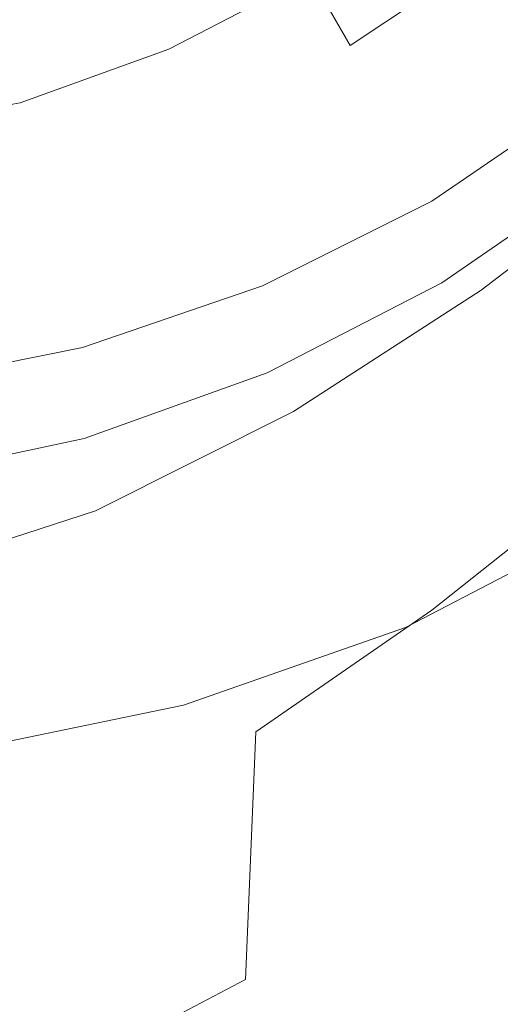
# Model space of a CAD drawing. Extents: x -105 to 105, y -163 to 0.
# Drawn here: x 5 to 12, y -89 to -74 of the extents above; entities that cross this region are included whole.
import ezdxf

# ---------------------------------------------------------------- set-up
doc = ezdxf.new("R2010")
doc.units = 0
doc.header["$LTSCALE"] = 500
doc.header["$MEASUREMENT"] = 0
doc.layers.add('CHROM', color=7, linetype='Continuous')

msp = doc.modelspace()

# ---------------------------------------------------------------- linework, layer by layer
at = {"layer": 'CHROM', "lineweight": 0}
for points, invisible_edges in [([(-0.384, -56.949, 59.256), (9.092, -73.522, 59.256), (6.868, -74.959, 59.256), (-0.384, -56.949, 59.256)], 15), ([(-0.384, -56.949, 59.256), (6.868, -74.959, 59.256), (4.519, -76.132, 59.256), (-0.384, -56.949, 59.256)], 15), ([(12.975, -74.098, 74.864), (13.096, -66.407, 72.81), (10.711, -67.265, 73.289), (10.599, -75.299, 75.438)], 15), ([(8.026, -76.28, 75.93), (10.599, -75.299, 75.438), (10.711, -67.265, 73.289), (8.118, -67.971, 73.71)], 15), ([(5.305, -77.014, 76.316), (8.026, -76.28, 75.93), (8.118, -67.971, 73.71), (5.371, -68.503, 74.047)], 15), ([(5.305, -77.014, 76.316), (5.371, -68.503, 74.047), (2.519, -68.84, 74.274), (2.485, -77.475, 76.571)], 15), ([(15.642, -72.797, 41.176), (13.414, -74.878, 41.176), (11.15, -71.936, 59.256), (13.012, -70.196, 59.256)], 15), ([(6.915, -74.315, 51.15), (9.034, -73.219, 51.163), (8.143, -71.675, 52.445), (6.244, -72.746, 52.413)], 15), ([(9.75, -72.48, -14.405), (14.224, -71.849, -14.201), (14.062, -74.679, -13.998), (9.592, -75.339, -14.287)], 15), ([(11.742, -72.862, 49.772), (11.043, -71.932, 51.15), (9.034, -73.219, 51.163), (9.634, -74.261, 49.775)], 3), ([(13.414, -74.878, 41.176), (10.952, -76.776, 41.176), (9.092, -73.522, 59.256), (11.15, -71.936, 59.256)], 15), ([(9.75, -72.48, -14.405), (9.592, -75.339, -14.287), (4.851, -75.756, -14.464), (4.945, -72.862, -14.535)], 15), ([(4.688, -75.121, 51.137), (6.915, -74.315, 51.15), (6.244, -72.746, 52.413), (4.266, -73.545, 52.38)], 15), ([(4.945, -72.862, -14.535), (4.851, -75.756, -14.464), (-0.026, -75.905, -14.524), (-0.026, -72.99, -14.582)], 15), ([(11.742, -72.862, 49.772), (9.634, -74.261, 49.775), (10.022, -74.939, 48.299), (12.202, -73.475, 48.299)], 15), ([(7.369, -75.388, 49.772), (9.634, -74.261, 49.775), (9.034, -73.219, 51.163), (6.915, -74.315, 51.15)], 11), ([(12.202, -73.475, 48.299), (10.022, -74.939, 48.299), (10.273, -75.388, 46.75), (12.505, -73.887, 46.75)], 15), ([(4.688, -75.121, 51.137), (4.266, -73.545, 52.38), (2.154, -73.842, 52.413), (2.358, -75.536, 51.15)], 15), ([(10.952, -76.776, 41.176), (8.291, -78.495, 41.176), (6.868, -74.959, 59.256), (9.092, -73.522, 59.256)], 15), ([(12.735, -74.214, 45.145), (12.505, -73.887, 46.75), (10.273, -75.388, 46.75), (10.466, -75.746, 45.145)], 15), ([(12.772, -82.485, 76.981), (12.975, -74.098, 74.864), (10.599, -75.299, 75.438), (10.426, -83.891, 77.58)], 15), ([(12.903, -74.466, 43.59), (12.735, -74.214, 45.145), (10.466, -75.746, 45.145), (10.609, -76.021, 43.59)], 15), ([(4.98, -76.21, 49.769), (7.369, -75.388, 49.772), (6.915, -74.315, 51.15), (4.688, -75.121, 51.137)], 11), ([(7.369, -75.388, 49.772), (7.664, -76.098, 48.299), (10.022, -74.939, 48.299), (9.634, -74.261, 49.775)], 15), ([(12.903, -74.466, 43.59), (10.609, -76.021, 43.59), (10.71, -76.223, 42.194), (13.019, -74.651, 42.194)], 15), ([(9.402, -78.272, -14.206), (9.592, -75.339, -14.287), (14.062, -74.679, -13.998), (13.682, -77.73, -13.87)], 15), ([(13.019, -74.651, 42.194), (10.71, -76.223, 42.194), (10.777, -76.362, 41.061), (13.096, -74.779, 41.061)], 15), ([(13.143, -74.858, 40.3), (13.096, -74.779, 41.061), (10.777, -76.362, 41.061), (10.819, -76.448, 40.3)], 15), ([(8.291, -78.495, 41.176), (5.482, -79.898, 41.176), (4.519, -76.132, 59.256), (6.868, -74.959, 59.256)], 15), ([(7.664, -76.098, 48.299), (7.858, -76.577, 46.75), (10.273, -75.388, 46.75), (10.022, -74.939, 48.299)], 15), ([(13.174, -74.919, 39.831), (13.143, -74.858, 40.3), (10.819, -76.448, 40.3), (10.844, -76.515, 39.831)], 15), ([(13.174, -74.919, 39.831), (10.844, -76.515, 39.831), (10.861, -76.598, 39.573), (13.199, -74.995, 39.573)], 11), ([(14.042, -75.694, 41.124), (11.468, -77.678, 41.124), (10.952, -76.776, 41.176), (13.414, -74.878, 41.176)], 15), ([(4.98, -76.21, 49.769), (4.688, -75.121, 51.137), (2.358, -75.536, 51.15), (2.5, -76.693, 49.772)], 13), ([(13.199, -74.995, 39.573), (10.861, -76.598, 39.573), (10.878, -76.732, 39.445), (13.23, -75.118, 39.445)], 15), ([(13.281, -75.318, 39.369), (13.23, -75.118, 39.445), (10.878, -76.732, 39.445), (10.906, -76.951, 39.369)], 15), ([(9.402, -78.272, -14.206), (4.775, -78.651, -14.415), (4.851, -75.756, -14.464), (9.592, -75.339, -14.287)], 15), ([(4.98, -76.21, 49.769), (5.175, -76.941, 48.299), (7.664, -76.098, 48.299), (7.369, -75.388, 49.772)], 15), ([(8.009, -76.959, 45.145), (10.466, -75.746, 45.145), (10.273, -75.388, 46.75), (7.858, -76.577, 46.75)], 15), ([(7.89, -85.03, 78.087), (10.426, -83.891, 77.58), (10.599, -75.299, 75.438), (8.026, -76.28, 75.93)], 15), ([(13.34, -75.558, 39.322), (13.281, -75.318, 39.369), (10.906, -76.951, 39.369), (10.937, -77.212, 39.322)], 15), ([(13.34, -75.558, 39.322), (10.937, -77.212, 39.322), (10.969, -77.473, 39.284), (13.399, -75.796, 39.284)], 15), ([(14.201, -75.924, 41.4), (11.599, -77.931, 41.4), (11.468, -77.678, 41.124), (14.042, -75.694, 41.124)], 15), ([(4.775, -78.651, -14.415), (-0.026, -78.8, -14.487), (-0.026, -75.905, -14.524), (4.851, -75.756, -14.464)], 15), ([(8.121, -77.252, 43.59), (10.609, -76.021, 43.59), (10.466, -75.746, 45.145), (8.009, -76.959, 45.145)], 15), ([(13.399, -75.796, 39.284), (10.969, -77.473, 39.284), (10.995, -77.69, 39.232), (13.448, -75.995, 39.232)], 15), ([(8.121, -77.252, 43.59), (8.201, -77.468, 42.194), (10.71, -76.223, 42.194), (10.609, -76.021, 43.59)], 15), ([(13.477, -76.114, 39.147), (13.448, -75.995, 39.232), (10.995, -77.69, 39.232), (11.011, -77.82, 39.147)], 15), ([(13.987, -76.248, 48.584), (11.422, -78.254, 48.591), (11.599, -77.931, 41.4), (14.201, -75.924, 41.4)], 11), ([(5.482, -79.898, 41.176), (2.574, -80.85, 41.176), (2.088, -76.928, 59.256), (4.519, -76.132, 59.256)], 15), ([(5.175, -76.941, 48.299), (5.307, -77.442, 46.75), (7.858, -76.577, 46.75), (7.664, -76.098, 48.299)], 15), ([(13.534, -76.215, 38.693), (13.477, -76.114, 39.147), (11.011, -77.82, 39.147), (11.058, -77.93, 38.697)], 13), ([(4.98, -76.21, 49.769), (2.5, -76.693, 49.772), (2.597, -77.457, 48.299), (5.175, -76.941, 48.299)], 15), ([(5.211, -85.876, 78.482), (7.89, -85.03, 78.087), (8.026, -76.28, 75.93), (5.305, -77.014, 76.316)], 15), ([(8.201, -77.468, 42.194), (8.255, -77.616, 41.061), (10.777, -76.362, 41.061), (10.71, -76.223, 42.194)], 15), ([(13.534, -76.215, 38.693), (11.058, -77.93, 38.697), (11.179, -78.086, 37.552), (13.663, -76.36, 37.537)], 15), ([(13.763, -76.938, 54.937), (11.238, -78.936, 54.955), (11.422, -78.254, 48.591), (13.987, -76.248, 48.584)], 15), ([(8.288, -77.708, 40.3), (10.819, -76.448, 40.3), (10.777, -76.362, 41.061), (8.255, -77.616, 41.061)], 15), ([(8.307, -77.78, 39.831), (10.844, -76.515, 39.831), (10.819, -76.448, 40.3), (8.288, -77.708, 40.3)], 15), ([(13.663, -76.36, 37.537), (11.179, -78.086, 37.552), (11.416, -78.355, 35.382), (13.913, -76.609, 35.344)], 15), ([(5.409, -77.841, 45.145), (8.009, -76.959, 45.145), (7.858, -76.577, 46.75), (5.307, -77.442, 46.75)], 15), ([(8.307, -77.78, 39.831), (8.318, -77.868, 39.573), (10.861, -76.598, 39.573), (10.844, -76.515, 39.831)], 13), ([(8.318, -77.868, 39.573), (8.327, -78.011, 39.445), (10.878, -76.732, 39.445), (10.861, -76.598, 39.573)], 15), ([(14.329, -77.024, 31.78), (13.913, -76.609, 35.344), (11.416, -78.355, 35.382), (11.81, -78.804, 31.855)], 15), ([(8.34, -78.244, 39.369), (10.906, -76.951, 39.369), (10.878, -76.732, 39.445), (8.327, -78.011, 39.445)], 15), ([(11.468, -77.678, 41.124), (8.686, -79.475, 41.124), (8.291, -78.495, 41.176), (10.952, -76.776, 41.176)], 15), ([(5.211, -85.876, 78.482), (5.305, -77.014, 76.316), (2.485, -77.475, 76.571), (2.437, -86.403, 78.74)], 15), ([(5.175, -76.941, 48.299), (2.597, -77.457, 48.299), (2.663, -77.971, 46.75), (5.307, -77.442, 46.75)], 15), ([(5.487, -78.148, 43.59), (8.121, -77.252, 43.59), (8.009, -76.959, 45.145), (5.409, -77.841, 45.145)], 15), ([(8.354, -78.523, 39.322), (10.937, -77.212, 39.322), (10.906, -76.951, 39.369), (8.34, -78.244, 39.369)], 15), ([(13.763, -76.938, 54.937), (13.534, -78.334, 60.142), (11.05, -80.312, 60.179), (11.238, -78.936, 54.955)], 15), ([(14.828, -77.522, 27.504), (14.329, -77.024, 31.78), (11.81, -78.804, 31.855), (12.284, -79.342, 27.626)], 15), ([(5.487, -78.148, 43.59), (5.542, -78.373, 42.194), (8.201, -77.468, 42.194), (8.121, -77.252, 43.59)], 15), ([(8.354, -78.523, 39.322), (8.369, -78.801, 39.284), (10.969, -77.473, 39.284), (10.937, -77.212, 39.322)], 15), ([(5.409, -77.841, 45.145), (5.307, -77.442, 46.75), (2.663, -77.971, 46.75), (2.715, -78.38, 45.145)], 15), ([(5.542, -78.373, 42.194), (5.58, -78.529, 41.061), (8.255, -77.616, 41.061), (8.201, -77.468, 42.194)], 15), ([(8.369, -78.801, 39.284), (8.381, -79.032, 39.232), (10.995, -77.69, 39.232), (10.969, -77.473, 39.284)], 15), ([(5.603, -78.624, 40.3), (8.288, -77.708, 40.3), (8.255, -77.616, 41.061), (5.58, -78.529, 41.061)], 15), ([(5.616, -78.699, 39.831), (8.307, -77.78, 39.831), (8.288, -77.708, 40.3), (5.603, -78.624, 40.3)], 15), ([(5.616, -78.699, 39.831), (5.622, -78.792, 39.573), (8.318, -77.868, 39.573), (8.307, -77.78, 39.831)], 13), ([(8.388, -79.171, 39.147), (11.011, -77.82, 39.147), (10.995, -77.69, 39.232), (8.381, -79.032, 39.232)], 15), ([(11.599, -77.931, 41.4), (8.786, -79.75, 41.4), (8.686, -79.475, 41.124), (11.468, -77.678, 41.124)], 15), ([(9.25, -81.288, -14.156), (9.402, -78.272, -14.206), (13.682, -77.73, -13.87), (13.295, -80.93, -13.792)], 15), ([(5.487, -78.148, 43.59), (5.409, -77.841, 45.145), (2.715, -78.38, 45.145), (2.755, -78.695, 43.59)], 15), ([(5.622, -78.792, 39.573), (5.626, -78.941, 39.445), (8.327, -78.011, 39.445), (8.318, -77.868, 39.573)], 15), ([(8.425, -79.288, 38.701), (11.058, -77.93, 38.697), (11.011, -77.82, 39.147), (8.388, -79.171, 39.147)], 11), ([(8.425, -79.288, 38.701), (8.526, -79.453, 37.566), (11.179, -78.086, 37.552), (11.058, -77.93, 38.697)], 15), ([(8.651, -80.105, 48.608), (8.786, -79.75, 41.4), (11.599, -77.931, 41.4), (11.422, -78.254, 48.591)], 13), ([(5.631, -79.185, 39.369), (8.34, -78.244, 39.369), (8.327, -78.011, 39.445), (5.626, -78.941, 39.445)], 15), ([(8.526, -79.453, 37.566), (8.725, -79.738, 35.417), (11.416, -78.355, 35.382), (11.179, -78.086, 37.552)], 15), ([(5.487, -78.148, 43.59), (2.755, -78.695, 43.59), (2.783, -78.927, 42.194), (5.542, -78.373, 42.194)], 15), ([(5.542, -78.373, 42.194), (2.783, -78.927, 42.194), (2.803, -79.086, 41.061), (5.58, -78.529, 41.061)], 15), ([(9.25, -81.288, -14.156), (4.731, -81.554, -14.386), (4.775, -78.651, -14.415), (9.402, -78.272, -14.206)], 15), ([(5.636, -79.476, 39.322), (8.354, -78.523, 39.322), (8.34, -78.244, 39.369), (5.631, -79.185, 39.369)], 15), ([(8.51, -80.808, 54.991), (8.651, -80.105, 48.608), (11.422, -78.254, 48.591), (11.238, -78.936, 54.955)], 15), ([(9.057, -80.213, 31.925), (11.81, -78.804, 31.855), (11.416, -78.355, 35.382), (8.725, -79.738, 35.417)], 15), ([(13.534, -78.334, 60.142), (13.299, -80.79, 64.312), (10.857, -82.73, 64.382), (11.05, -80.312, 60.179)], 13), ([(5.603, -78.624, 40.3), (5.58, -78.529, 41.061), (2.803, -79.086, 41.061), (2.814, -79.184, 40.3)], 15), ([(8.686, -79.475, 41.124), (5.749, -80.943, 41.124), (5.482, -79.898, 41.176), (8.291, -78.495, 41.176)], 15), ([(5.636, -79.476, 39.322), (5.641, -79.767, 39.284), (8.369, -78.801, 39.284), (8.354, -78.523, 39.322)], 15), ([(4.731, -81.554, -14.386), (-0.026, -81.664, -14.468), (-0.026, -78.8, -14.487), (4.775, -78.651, -14.415)], 15), ([(5.616, -78.699, 39.831), (5.603, -78.624, 40.3), (2.814, -79.184, 40.3), (2.821, -79.261, 39.831)], 15), ([(5.616, -78.699, 39.831), (2.821, -79.261, 39.831), (2.824, -79.356, 39.573), (5.622, -78.792, 39.573)], 11), ([(5.622, -78.792, 39.573), (2.824, -79.356, 39.573), (2.825, -79.509, 39.445), (5.626, -78.941, 39.445)], 15), ([(5.641, -79.767, 39.284), (5.646, -80.009, 39.233), (8.381, -79.032, 39.232), (8.369, -78.801, 39.284)], 15), ([(9.455, -80.783, 27.739), (12.284, -79.342, 27.626), (11.81, -78.804, 31.855), (9.057, -80.213, 31.925)], 15), ([(5.631, -79.185, 39.369), (5.626, -78.941, 39.445), (2.825, -79.509, 39.445), (2.826, -79.76, 39.369)], 15), ([(8.51, -80.808, 54.991), (11.238, -78.936, 54.955), (11.05, -80.312, 60.179), (8.366, -82.18, 60.239)], 15), ([(5.648, -80.154, 39.147), (8.388, -79.171, 39.147), (8.381, -79.032, 39.232), (5.646, -80.009, 39.233)], 15), ([(5.636, -79.476, 39.322), (5.631, -79.185, 39.369), (2.826, -79.76, 39.369), (2.828, -80.059, 39.322)], 15), ([(5.674, -80.276, 38.704), (8.425, -79.288, 38.701), (8.388, -79.171, 39.147), (5.648, -80.154, 39.147)], 11), ([(5.674, -80.276, 38.704), (5.746, -80.448, 37.578), (8.526, -79.453, 37.566), (8.425, -79.288, 38.701)], 15), ([(9.455, -80.783, 27.739), (9.854, -81.353, 23.507), (12.758, -79.88, 23.348), (12.284, -79.342, 27.626)], 15), ([(5.636, -79.476, 39.322), (2.828, -80.059, 39.322), (2.829, -80.357, 39.284), (5.641, -79.767, 39.284)], 15), ([(5.746, -80.448, 37.578), (5.889, -80.744, 35.446), (8.725, -79.738, 35.417), (8.526, -79.453, 37.566)], 15), ([(8.786, -79.75, 41.4), (5.817, -81.237, 41.4), (5.749, -80.943, 41.124), (8.686, -79.475, 41.124)], 15), ([(5.641, -79.767, 39.284), (2.829, -80.357, 39.284), (2.83, -80.605, 39.232), (5.646, -80.009, 39.233)], 15), ([(5.726, -81.639, 48.629), (5.817, -81.237, 41.4), (8.786, -79.75, 41.4), (8.651, -80.105, 48.608)], 13), ([(6.127, -81.238, 31.984), (9.057, -80.213, 31.925), (8.725, -79.738, 35.417), (5.889, -80.744, 35.446)], 15), ([(5.749, -80.943, 41.124), (2.708, -81.938, 41.124), (2.574, -80.85, 41.176), (5.482, -79.898, 41.176)], 15), ([(5.648, -80.154, 39.147), (5.646, -80.009, 39.233), (2.83, -80.605, 39.232), (2.831, -80.754, 39.147)], 15), ([(9.854, -81.353, 23.507), (10.186, -81.828, 19.874), (13.154, -80.328, 19.672), (12.758, -79.88, 23.348)], 15), ([(5.674, -80.276, 38.704), (5.648, -80.154, 39.147), (2.831, -80.754, 39.147), (2.844, -80.879, 38.706)], 13), ([(5.63, -82.376, 55.033), (5.726, -81.639, 48.629), (8.651, -80.105, 48.608), (8.51, -80.808, 54.991)], 15), ([(5.674, -80.276, 38.704), (2.844, -80.879, 38.706), (2.881, -81.056, 37.586), (5.746, -80.448, 37.578)], 15), ([(6.413, -81.831, 27.833), (9.455, -80.783, 27.739), (9.057, -80.213, 31.925), (6.127, -81.238, 31.984)], 15), ([(5.746, -80.448, 37.578), (2.881, -81.056, 37.586), (2.956, -81.359, 35.466), (5.889, -80.744, 35.446)], 15), ([(8.366, -82.18, 60.239), (11.05, -80.312, 60.179), (10.857, -82.73, 64.382), (8.219, -84.555, 64.471)], 11), ([(10.386, -82.112, 17.49), (13.392, -80.597, 17.254), (13.154, -80.328, 19.672), (10.186, -81.828, 19.874)], 15), ([(10.472, -82.426, 16.061), (13.495, -80.891, 15.799), (13.392, -80.597, 17.254), (10.386, -82.112, 17.49)], 15), ([(6.127, -81.238, 31.984), (5.889, -80.744, 35.446), (2.956, -81.359, 35.466), (3.08, -81.865, 32.024)], 15), ([(5.63, -82.376, 55.033), (8.51, -80.808, 54.991), (8.366, -82.18, 60.239), (5.533, -83.752, 60.304)], 15), ([(6.413, -81.831, 27.833), (6.7, -82.424, 23.637), (9.854, -81.353, 23.507), (9.455, -80.783, 27.739)], 15), ([(10.472, -82.426, 16.061), (10.462, -82.989, 15.298), (13.483, -81.415, 15.016), (13.495, -80.891, 15.799)], 13), ([(13.056, -84.658, 67.801), (10.658, -86.536, 67.92), (10.857, -82.73, 64.382), (13.299, -80.79, 64.312)], 15), ([(5.817, -81.237, 41.4), (2.742, -82.245, 41.4), (2.708, -81.938, 41.124), (5.749, -80.943, 41.124)], 15), ([(9.25, -81.288, -14.156), (13.295, -80.93, -13.792), (13.109, -84.204, -13.743), (9.205, -84.396, -14.132)], 15), ([(5.726, -81.639, 48.629), (2.697, -82.69, 48.647), (2.742, -82.245, 41.4), (5.817, -81.237, 41.4)], 11), ([(6.413, -81.831, 27.833), (6.127, -81.238, 31.984), (3.08, -81.865, 32.024), (3.229, -82.472, 27.898)], 15), ([(9.25, -81.288, -14.156), (9.205, -84.396, -14.132), (4.731, -84.475, -14.379), (4.731, -81.554, -14.386)], 15), ([(6.7, -82.424, 23.637), (6.938, -82.918, 20.038), (10.186, -81.828, 19.874), (9.854, -81.353, 23.507)], 15), ([(10.462, -82.989, 15.298), (10.375, -84.018, 14.906), (13.377, -82.372, 14.611), (13.483, -81.415, 15.016)], 15), ([(4.731, -81.554, -14.386), (4.731, -84.475, -14.379), (-0.026, -84.486, -14.467), (-0.026, -81.664, -14.468)], 15), ([(5.63, -82.376, 55.033), (2.648, -83.46, 55.069), (2.697, -82.69, 48.647), (5.726, -81.639, 48.629)], 15), ([(6.413, -81.831, 27.833), (3.229, -82.472, 27.898), (3.379, -83.079, 23.727), (6.7, -82.424, 23.637)], 15), ([(7.082, -83.215, 17.678), (10.386, -82.112, 17.49), (10.186, -81.828, 19.874), (6.938, -82.918, 20.038)], 15), ([(5.533, -83.752, 60.304), (8.366, -82.18, 60.239), (8.219, -84.555, 64.471), (5.433, -86.087, 64.56)], 15), ([(7.143, -83.549, 16.266), (10.472, -82.426, 16.061), (10.386, -82.112, 17.49), (7.082, -83.215, 17.678)], 15), ([(10.228, -85.734, 14.596), (13.198, -83.968, 14.293), (13.377, -82.372, 14.611), (10.375, -84.018, 14.906)], 15), ([(5.63, -82.376, 55.033), (5.533, -83.752, 60.304), (2.599, -84.843, 60.357), (2.648, -83.46, 55.069)], 15), ([(6.7, -82.424, 23.637), (3.379, -83.079, 23.727), (3.503, -83.585, 20.149), (6.938, -82.918, 20.038)], 15), ([(7.143, -83.549, 16.266), (7.136, -84.155, 15.513), (10.462, -82.989, 15.298), (10.472, -82.426, 16.061)], 13), ([(12.772, -82.485, 76.981), (10.426, -83.891, 77.58), (10.195, -92.504, 79.59), (12.493, -90.991, 79.015)], 15), ([(8.066, -88.268, 68.048), (8.219, -84.555, 64.471), (10.857, -82.73, 64.382), (10.658, -86.536, 67.92)], 15), ([(7.082, -83.215, 17.678), (6.938, -82.918, 20.038), (3.503, -83.585, 20.149), (3.578, -83.888, 17.803)], 15), ([(7.136, -84.155, 15.513), (7.074, -85.27, 15.129), (10.375, -84.018, 14.906), (10.462, -82.989, 15.298)], 15), ([(7.143, -83.549, 16.266), (7.082, -83.215, 17.678), (3.578, -83.888, 17.803), (3.61, -84.238, 16.4)], 15), ([(7.143, -83.549, 16.266), (3.61, -84.238, 16.4), (3.606, -84.882, 15.651), (7.136, -84.155, 15.513)], 11), ([(5.533, -83.752, 60.304), (5.433, -86.087, 64.56), (2.549, -87.148, 64.631), (2.599, -84.843, 60.357)], 15), ([(7.89, -85.03, 78.087), (7.712, -93.72, 80.075), (10.195, -92.504, 79.59), (10.426, -83.891, 77.58)], 15), ([(10.029, -88.068, 14.328), (12.953, -86.194, 14.02), (13.198, -83.968, 14.293), (10.228, -85.734, 14.596)], 15), ([(6.97, -87.129, 14.822), (10.228, -85.734, 14.596), (10.375, -84.018, 14.906), (7.074, -85.27, 15.129)], 15), ([(7.136, -84.155, 15.513), (3.606, -84.882, 15.651), (3.574, -86.069, 15.269), (7.074, -85.27, 15.129)], 15), ([(9.205, -84.396, -14.132), (13.109, -84.204, -13.743), (13.064, -87.668, -13.722), (9.265, -87.653, -14.134)], 15), ([(9.205, -84.396, -14.132), (9.265, -87.653, -14.134), (4.789, -87.423, -14.391), (4.731, -84.475, -14.379)], 15), ([(4.731, -84.475, -14.379), (4.789, -87.423, -14.391), (-0.026, -87.254, -14.481), (-0.026, -84.486, -14.467)], 15), ([(5.33, -89.7, 68.164), (5.433, -86.087, 64.56), (8.219, -84.555, 64.471), (8.066, -88.268, 68.048)], 11), ([(12.786, -89.559, 70.699), (10.438, -91.365, 70.874), (10.658, -86.536, 67.92), (13.056, -84.658, 67.801)], 15), ([(5.211, -85.876, 78.482), (5.09, -94.616, 80.45), (7.712, -93.72, 80.075), (7.89, -85.03, 78.087)], 15), ([(6.97, -87.129, 14.822), (7.074, -85.27, 15.129), (3.574, -86.069, 15.269), (3.52, -88.048, 14.964)], 15), ([(6.83, -89.602, 14.556), (10.029, -88.068, 14.328), (10.228, -85.734, 14.596), (6.97, -87.129, 14.822)], 15), ([(5.211, -85.876, 78.482), (2.437, -86.403, 78.74), (2.376, -95.171, 80.695), (5.09, -94.616, 80.45)], 15), ([(5.33, -89.7, 68.164), (2.497, -90.681, 68.251), (2.549, -87.148, 64.631), (5.433, -86.087, 64.56)], 15), ([(10.029, -88.068, 14.328), (9.785, -90.953, 14.061), (12.649, -89.041, 13.753), (12.953, -86.194, 14.02)], 15), ([(7.899, -92.977, 71.042), (8.066, -88.268, 68.048), (10.658, -86.536, 67.92), (10.438, -91.365, 70.874)], 15), ([(6.83, -89.602, 14.556), (6.97, -87.129, 14.822), (3.52, -88.048, 14.964), (3.448, -90.644, 14.698)], 15), ([(4.917, -90.407, -14.423), (-0.026, -89.958, -14.51), (-0.026, -87.254, -14.481), (4.789, -87.423, -14.391)], 15), ([(9.433, -91.115, -14.163), (4.917, -90.407, -14.423), (4.789, -87.423, -14.391), (9.265, -87.653, -14.134)], 15), ([(9.433, -91.115, -14.163), (9.265, -87.653, -14.134), (13.064, -87.668, -13.722), (13.094, -91.439, -13.73)], 15), ([(6.83, -89.602, 14.556), (6.66, -92.563, 14.29), (9.785, -90.953, 14.061), (10.029, -88.068, 14.328)], 15), ([(5.217, -94.278, 71.185), (5.33, -89.7, 68.164), (8.066, -88.268, 68.048), (7.899, -92.977, 71.042)], 13)]:
    msp.add_3dface(points, dxfattribs=dict(at, invisible_edges=invisible_edges))

doc.saveas('drawing.dxf')
